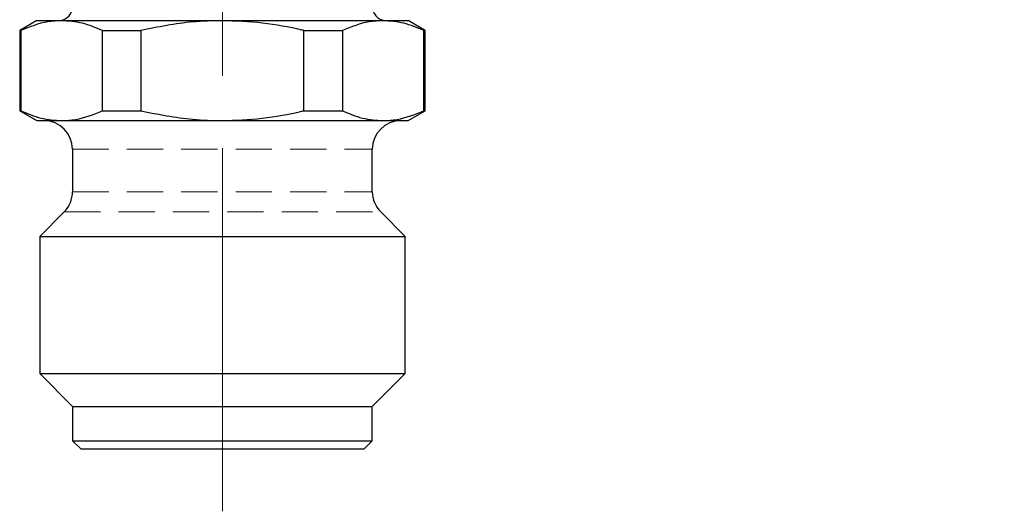
# Model space of a CAD drawing. Units: millimetres. Extents: x 25 to 250, y 54 to 150.
# Drawn here: x 56 to 90, y 78 to 95 of the extents above; entities that cross this region are included whole.
import ezdxf

# ---------------------------------------------------------------- set-up
doc = ezdxf.new("R2010")
doc.units = ezdxf.units.MM
doc.linetypes.add('CENTERX2', pattern=[20.32, 12.7, -2.54, 2.54, -2.54])
doc.linetypes.add('HIDDEN', pattern=[1.905, 1.27, -0.635])

msp = doc.modelspace()

# ---------------------------------------------------------------- linework, layer by layer
at = {"color": 7, "linetype": 'CENTERX2', "lineweight": 18}
msp.add_line((62.948, 77.876), (62.948, 98.841), dxfattribs=at)
at = {"color": 7, "linetype": 'Continuous', "lineweight": 25}
for p, q in [((56.448, 95.044), (55.848, 94.698)), ((56.448, 95.044), (57.318, 95.044)), ((57.318, 95.044), (62.948, 95.044)), ((62.948, 95.044), (68.577, 95.044)), ((68.577, 95.044), (69.448, 95.044)), ((70.048, 94.698), (69.448, 95.044)), ((55.848, 94.698), (55.848, 91.891)), ((55.848, 94.698), (55.89, 94.698)), ((55.89, 94.698), (55.89, 91.891)), ((58.747, 94.698), (60.091, 94.698)), ((58.747, 91.891), (58.747, 94.698)), ((60.091, 94.698), (60.091, 91.891)), ((65.804, 94.698), (67.148, 94.698)), ((65.804, 91.891), (65.804, 94.698)), ((67.148, 94.698), (67.148, 91.891)), ((70.005, 91.891), (70.005, 94.698)), ((70.005, 94.698), (70.048, 94.698)), ((70.048, 91.891), (70.048, 94.698)), ((55.848, 91.891), (56.448, 91.544)), ((55.848, 91.891), (55.89, 91.891)), ((58.747, 91.891), (60.091, 91.891)), ((65.804, 91.891), (67.148, 91.891)), ((69.448, 91.544), (70.048, 91.891)), ((70.005, 91.891), (70.048, 91.891)), ((56.448, 91.544), (57.318, 91.544)), ((57.318, 91.544), (62.948, 91.544)), ((62.948, 91.544), (68.577, 91.544)), ((68.577, 91.544), (69.448, 91.544)), ((57.698, 90.544), (57.698, 89.058)), ((68.198, 89.058), (68.198, 90.544)), ((57.405, 88.351), (56.548, 87.494)), ((69.348, 87.494), (68.491, 88.351)), ((56.548, 87.494), (56.548, 82.694)), ((56.548, 87.494), (69.348, 87.494)), ((69.348, 82.694), (69.348, 87.494)), ((56.548, 82.694), (57.698, 81.544)), ((56.548, 82.694), (69.348, 82.694)), ((68.198, 81.544), (69.348, 82.694)), ((57.698, 81.544), (57.698, 80.344)), ((57.698, 81.544), (68.198, 81.544)), ((68.198, 80.344), (68.198, 81.544)), ((57.698, 80.344), (57.998, 80.044)), ((57.698, 80.344), (68.198, 80.344)), ((67.898, 80.044), (57.998, 80.044)), ((67.898, 80.044), (68.198, 80.344))]:
    msp.add_line(p, q, dxfattribs=at)
at = {"color": 8, "linetype": 'HIDDEN', "lineweight": 18}
for p, q in [((57.698, 90.544), (68.198, 90.544)), ((57.698, 89.058), (68.198, 89.058)), ((57.405, 88.351), (68.491, 88.351))]:
    msp.add_line(p, q, dxfattribs=at)
at = {"color": 7, "linetype": 'Continuous', "lineweight": 25}
for centre, radius, start, end in [((57.198, 95.544), 0.5, 270, 348.463), ((68.698, 95.544), 0.5, 191.537, 270), ((56.698, 90.544), 1, 0, 90), ((69.198, 90.544), 1, 90, 180), ((56.698, 89.058), 1, 315, 0), ((69.198, 89.058), 1, 180, 225)]:
    msp.add_arc(centre, radius, start, end, dxfattribs=at)
for points, knots in [([(78.84, 122.718), (79.825, 122.716), (80.81, 122.714), (82.78, 122.712), (83.765, 122.712), (85.736, 122.712), (86.722, 122.713), (87.954, 122.714), (88.201, 122.716), (88.694, 122.706), (88.94, 122.691), (89.416, 122.621), (89.648, 122.569), (90.102, 122.432), (90.325, 122.347), (90.961, 122.052), (91.344, 121.805), (92.033, 121.217), (92.325, 120.886), (92.695, 120.341), (92.807, 120.151), (93.002, 119.763), (93.086, 119.564), (93.298, 118.954), (93.387, 118.524), (93.428, 117.879), (93.427, 117.66), (93.425, 117.324), (93.425, 117.211), (93.426, 116.986), (93.426, 116.874), (93.428, 116.313), (93.43, 115.863), (93.433, 114.507), (93.434, 113.596), (93.434, 110.846), (93.432, 108.985), (93.429, 106.17), (93.428, 105.227), (93.428, 103.332), (93.428, 102.379), (93.427, 99.517), (93.427, 97.602), (93.427, 93.758), (93.427, 91.829), (93.427, 89.893)], [0, 0, 0, 0, 0.0625, 0.0625, 0.125, 0.125, 0.1875, 0.1875, 0.203125, 0.203125, 0.21875, 0.21875, 0.234375, 0.234375, 0.25, 0.25, 0.28125, 0.28125, 0.3125, 0.3125, 0.328125, 0.328125, 0.34375, 0.34375, 0.375, 0.375, 0.390625, 0.390625, 0.398437, 0.398437, 0.40625, 0.40625, 0.4375, 0.4375, 0.5, 0.5, 0.625, 0.625, 0.6875, 0.6875, 0.75, 0.75, 0.875, 0.875, 1, 1, 1, 1]), ([(57.318, 95.044), (57.155, 95.037), (56.674, 95.014), (56.202, 94.824), (55.89, 94.698)], [0, 0, 0, 0, 0.3397661, 1, 1, 1, 1]), ([(58.747, 94.698), (58.513, 94.796), (58.042, 94.994), (57.56, 95.027), (57.318, 95.044)], [0, 0, 0, 0, 0.496896, 1, 1, 1, 1]), ([(62.948, 95.044), (62.599, 95.036), (61.638, 95.012), (60.693, 94.82), (60.091, 94.698)], [0, 0, 0, 0, 0.361944, 1, 1, 1, 1]), ([(65.804, 94.698), (65.778, 94.704), (65.3, 94.814), (64.352, 94.993), (63.418, 95.027), (62.948, 95.044)], [0, 0, 0, 0, 0.027635, 0.510923, 1, 1, 1, 1]), ([(68.577, 95.044), (68.413, 95.037), (67.933, 95.014), (67.46, 94.824), (67.148, 94.698)], [0, 0, 0, 0, 0.339766, 1, 1, 1, 1]), ([(70.005, 94.698), (69.771, 94.796), (69.3, 94.994), (68.819, 95.027), (68.577, 95.044)], [0, 0, 0, 0, 0.4968959, 1, 1, 1, 1]), ([(55.89, 91.891), (56.124, 91.792), (56.595, 91.594), (57.076, 91.561), (57.318, 91.544)], [0, 0, 0, 0, 0.496896, 1, 1, 1, 1]), ([(57.318, 91.544), (57.482, 91.552), (57.963, 91.574), (58.435, 91.765), (58.747, 91.891)], [0, 0, 0, 0, 0.339766, 1, 1, 1, 1]), ([(60.091, 91.891), (60.693, 91.768), (61.638, 91.577), (62.599, 91.553), (62.948, 91.544)], [0, 0, 0, 0, 0.638056, 1, 1, 1, 1]), ([(62.948, 91.544), (63.412, 91.561), (64.347, 91.595), (65.294, 91.773), (65.778, 91.885), (65.804, 91.891)], [0, 0, 0, 0, 0.482949, 0.972365, 1, 1, 1, 1]), ([(67.148, 91.891), (67.383, 91.792), (67.854, 91.594), (68.335, 91.561), (68.577, 91.544)], [0, 0, 0, 0, 0.496896, 1, 1, 1, 1]), ([(68.577, 91.544), (68.74, 91.552), (69.221, 91.574), (69.693, 91.765), (70.005, 91.891)], [0, 0, 0, 0, 0.339766, 1, 1, 1, 1])]:
    msp.add_open_spline(points, degree=3, knots=knots, dxfattribs=at)

doc.saveas('drawing.dxf')
